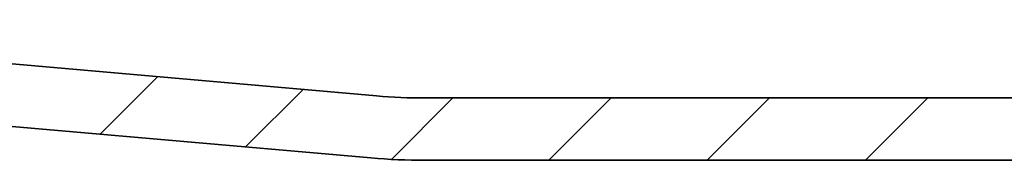
# Model space of a CAD drawing. Units: millimetres. Extents: x 2671 to 11333, y 1163 to 11004.
# Drawn here: x 5987 to 6066, y 1885 to 1896 of the extents above; entities that cross this region are included whole.
import ezdxf

# ---------------------------------------------------------------- set-up
doc = ezdxf.new("R2010")
doc.units = ezdxf.units.MM
doc.header["$MEASUREMENT"] = 0
doc.layers.add('7054.11.12', color=7, linetype='Continuous')
doc.layers.add('ŠRAFURA', color=5, linetype='Continuous')

# ---------------------------------------------------------------- blocks, each defined once
blk = doc.blocks.new('1040119-M_004_SW_HATCH_0')
at = {"color": 0, "linetype": 'Continuous', "lineweight": 18}
for p, q in [((-163.008, 2.092), (-158.393, 6.707)), ((-151.33, 1.07), (-146.715, 5.685)), ((-139.627, 0.073), (-134.7, 5)), ((-127, 0), (-122, 5)), ((-114.3, 0), (-109.3, 5)), ((-101.6, 0), (-96.6, 5))]:
    blk.add_line(p, q, dxfattribs=at)
blk = doc.blocks.new('1040119-M_004_SECTION VIEW')
at = {"color": 7, "linetype": 'Continuous', "lineweight": 35}
for p, q in [((901.6, 554.171), (831.744, 560.282)), ((1053.339, 553.999), (905.522, 553.999)), ((901.164, 549.19), (849.649, 553.697)), ((1053.339, 548.999), (905.522, 548.999))]:
    blk.add_line(p, q, dxfattribs=at)
for radius in [45, 50]:
    blk.add_arc((905.522, 598.999), radius, 265, 270, dxfattribs=at)

msp = doc.modelspace()

# ---------------------------------------------------------------- block references
at = {"layer": '7054.11.12'}
msp.add_blockref('1040119-M_004_SECTION VIEW', (5113.882, 1336.047), dxfattribs=at)
at = {"layer": 'ŠRAFURA', "linetype": 'Continuous', "lineweight": 18}
msp.add_blockref('1040119-M_004_SW_HATCH_0', (6156.32, 1885.046), dxfattribs=at)

doc.saveas('drawing.dxf')
